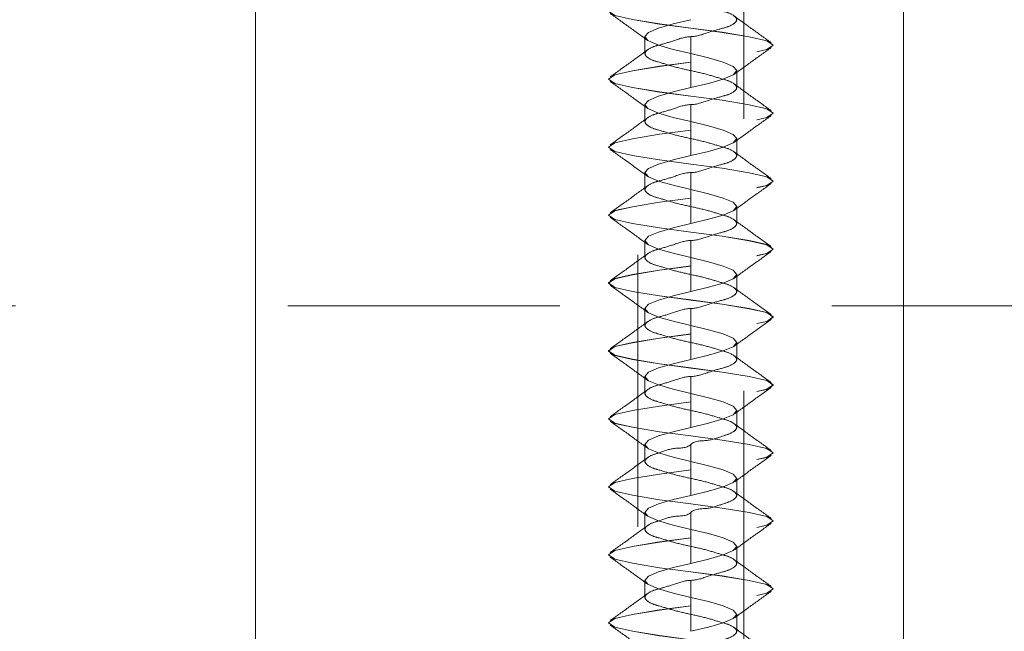
# Model space of a CAD drawing. Units: inches. Extents: x 0.3 to 16.7, y 0.2 to 10.7.
# Drawn here: x 14.1 to 14.5, y 5.1 to 5.4 of the extents above; entities that cross this region are included whole.
import ezdxf

# ---------------------------------------------------------------- set-up
doc = ezdxf.new("R2010")
doc.units = ezdxf.units.IN
doc.header["$MEASUREMENT"] = 0
doc.linetypes.add('HIDDEN', pattern=[0.075, 0.05, -0.025])
doc.styles.add('SLDTEXTSTYLE0', font='TXT', dxfattribs={"width": 0.75})
doc.dimstyles.new('SLDDIMSTYLE4', dxfattribs={"dimtxt": 0.083333, "dimasz": 0.06, "dimexe": 0, "dimexo": 0.0625, "dimgap": 0.020833, "dimtad": 0, "dimtih": 1, "dimtoh": 1, "dimdec": 6, "dimlfac": 4, "dimrnd": 1e-09, "dimzin": 12, "dimdsep": 46, "dimlunit": 5, "dimtxsty": 'SLDTEXTSTYLE0', "dimblk1": 'OBLIQUE', "dimblk2": 'OBLIQUE', "dimsah": 1, "dimcen": 0.09, "dimadec": 0, "dimazin": 3, "dimtfac": 1, "dimtdec": 3, "dimtmove": 0, "dimatfit": 0, "dimldrblk": 'OBLIQUE', "dimfxl": 0, "dimfrac": 2, "dimtolj": 1, "dimtzin": 12, "dimarcsym": 0})
doc.dimstyles.new('SLDDIMSTYLE5', dxfattribs={"dimtxt": 0.083333, "dimasz": 0.06, "dimexe": 0, "dimexo": 0.0625, "dimgap": 0.020833, "dimtad": 0, "dimtih": 1, "dimtoh": 1, "dimdec": 6, "dimlfac": 4, "dimrnd": 1e-09, "dimzin": 12, "dimdsep": 46, "dimlunit": 5, "dimtxsty": 'SLDTEXTSTYLE0', "dimblk1": 'OBLIQUE', "dimblk2": 'OBLIQUE', "dimsah": 1, "dimcen": 0.09, "dimadec": 0, "dimazin": 3, "dimtfac": 1, "dimtdec": 3, "dimtofl": 0, "dimtmove": 0, "dimatfit": 3, "dimldrblk": 'OBLIQUE', "dimfxl": 0, "dimfrac": 2, "dimtolj": 1, "dimtzin": 12, "dimarcsym": 0})

# ---------------------------------------------------------------- blocks, each defined once
blk = doc.blocks.new('_Oblique')
at = {"color": 0, "linetype": 'ByBlock', "lineweight": -2}
blk.add_line((-0.5, -0.5), (0.5, 0.5), dxfattribs=at)
blk = doc.blocks.new('_D_8')
at = {"color": 7, "linetype": 'Continuous', "lineweight": 0}
for p, q in [((13.78624, 5.52759), (13.78624, 4.4681)), ((14.21624, 5.52759), (14.21624, 4.4681)), ((13.98253, 4.59954), (14.04711, 4.59954)), ((13.78624, 4.5931), (13.66124, 4.5931)), ((14.21624, 4.5931), (14.34124, 4.5931))]:
    blk.add_line(p, q, dxfattribs=at)
at = {"color": 7, "linetype": 'Continuous', "lineweight": 18, "xscale": 0.06, "yscale": 0.06}
blk.add_blockref('_Oblique', (13.78624, 4.5931, -1.25), dxfattribs=at)
at = {"color": 7, "linetype": 'Continuous', "lineweight": 18, "xscale": 0.06, "yscale": 0.06, "rotation": 180.0000000000004}
blk.add_blockref('_Oblique', (14.21624, 4.5931, -1.25), dxfattribs=at)
at = {"color": 7, "linetype": 'Continuous', "lineweight": 18, "attachment_point": 1, "style": 'SLDTEXTSTYLE0'}
for s, insert, char_height in [('3', (13.99173, 4.67459), 0.0625), ('"', (14.05631, 4.63884), 0.08333), ('1', (13.91175, 4.63884), 0.08333), ('4', (13.99173, 4.58942), 0.0625)]:
    blk.add_mtext(s, dxfattribs=dict(at, insert=insert, char_height=char_height))
blk = doc.blocks.new('_D_13')
at = {"color": 7, "linetype": 'Continuous', "lineweight": 0}
for p, q in [((13.54811, 5.43384), (13.54811, 4.10622)), ((14.45436, 5.43384), (14.45436, 4.10622)), ((13.98253, 4.23767), (14.04711, 4.23767)), ((13.54811, 4.23122), (13.91175, 4.23122)), ((14.45436, 4.23122), (14.09072, 4.23122))]:
    blk.add_line(p, q, dxfattribs=at)
at = {"color": 7, "linetype": 'Continuous', "lineweight": 18, "xscale": 0.06, "yscale": 0.06, "rotation": 180.0000000000004}
blk.add_blockref('_Oblique', (13.54811, 4.23122, -1.25), dxfattribs=at)
at = {"color": 7, "linetype": 'Continuous', "lineweight": 18, "xscale": 0.06, "yscale": 0.06}
blk.add_blockref('_Oblique', (14.45436, 4.23122, -1.25), dxfattribs=at)
at = {"color": 7, "linetype": 'Continuous', "lineweight": 18, "attachment_point": 1, "style": 'SLDTEXTSTYLE0'}
for s, insert, char_height in [('5', (13.99173, 4.31271), 0.0625), ('"', (14.05631, 4.27696), 0.08333), ('3', (13.91175, 4.27696), 0.08333), ('8', (13.99173, 4.22754), 0.0625)]:
    blk.add_mtext(s, dxfattribs=dict(at, insert=insert, char_height=char_height))

msp = doc.modelspace()

# ---------------------------------------------------------------- linework, layer by layer
at = {"color": 7, "linetype": 'HIDDEN', "lineweight": 18}
for p, q in [((14.35670535, 5.4838412), (14.35670535, 4.73384112)), ((14.39576751, 4.73384112), (14.39576751, 5.4838412)), ((14.35936585, 5.36412035), (14.35936585, 5.35787066)), ((14.37623643, 5.35475784), (14.37623643, 5.36412035)), ((14.40648637, 5.36098289), (14.40648637, 5.36100812)), ((14.37623643, 5.3453707), (14.37623643, 5.3547332)), ((14.34598649, 5.34850815), (14.34598649, 5.34848293)), ((14.39310701, 5.3453707), (14.39310701, 5.35162038)), ((14.35936585, 5.33912042), (14.35936585, 5.33287073)), ((14.37623643, 5.32975792), (14.37623643, 5.33912042)), ((14.40648637, 5.33598297), (14.40648637, 5.33600819)), ((14.37623643, 5.32037019), (14.37623643, 5.32973269)), ((14.39310701, 5.32037019), (14.39310701, 5.32662046)), ((14.34598649, 5.32350823), (14.34598649, 5.323483)), ((14.35936585, 5.3141205), (14.35936585, 5.30787022)), ((14.37623643, 5.30475799), (14.37623643, 5.3141205)), ((14.40648637, 5.31098304), (14.40648637, 5.31100768)), ((14.37623643, 5.29537026), (14.37623643, 5.30473277)), ((14.39310701, 5.29537026), (14.39310701, 5.30162054)), ((14.34598649, 5.29850772), (14.34598649, 5.29848308)), ((14.35936585, 5.28912057), (14.35936585, 5.2828703)), ((14.37623643, 5.27975807), (14.37623643, 5.28912057)), ((14.40648637, 5.28598312), (14.40648637, 5.28600776)), ((14.37623643, 5.27037034), (14.37623643, 5.27973284)), ((14.39310701, 5.27037034), (14.39310701, 5.27662061)), ((14.34598649, 5.27350779), (14.34598649, 5.27348315)), ((16.52807792, 5.2651256), (13.50123672, 5.2651256)), ((14.35936585, 5.26412065), (14.35936585, 5.25787037)), ((14.37623643, 5.25475814), (14.37623643, 5.26412065)), ((14.40648637, 5.26098319), (14.40648637, 5.26100783)), ((14.37623643, 5.24537041), (14.37623643, 5.25473292)), ((14.39310701, 5.24537041), (14.39310701, 5.25162069)), ((14.34598649, 5.24850787), (14.34598649, 5.24848323)), ((14.35936585, 5.23912072), (14.35936585, 5.23287045)), ((14.37623643, 5.22975822), (14.37623643, 5.23912072)), ((14.40648637, 5.23598268), (14.40648637, 5.23600791)), ((14.37623643, 5.22037049), (14.37623643, 5.22973299)), ((14.39310701, 5.22037049), (14.39310701, 5.22662018)), ((14.34598649, 5.22350794), (14.34598649, 5.22348272)), ((14.35936585, 5.21412021), (14.35936585, 5.20787053)), ((14.37623643, 5.20475771), (14.37623643, 5.21412021)), ((14.40648637, 5.21098276), (14.40648637, 5.21100798)), ((14.37623643, 5.19537056), (14.37623643, 5.20473307)), ((14.39310701, 5.19537056), (14.39310701, 5.20162025)), ((14.34598649, 5.19850802), (14.34598649, 5.19848279)), ((14.35936585, 5.18912029), (14.35936585, 5.1828706)), ((14.37623643, 5.17975778), (14.37623643, 5.18912029)), ((14.40648637, 5.18598283), (14.40648637, 5.18600806)), ((14.37623643, 5.17037064), (14.37623643, 5.17973314)), ((14.39310701, 5.17037064), (14.39310701, 5.17662033)), ((14.34598649, 5.1735081), (14.34598649, 5.17348287)), ((14.35936585, 5.16412036), (14.35936585, 5.15787068)), ((14.37623643, 5.15475786), (14.37623643, 5.16412036)), ((14.40648637, 5.16098291), (14.40648637, 5.16100813)), ((14.37623643, 5.14537071), (14.37623643, 5.15473322)), ((14.39310701, 5.14537071), (14.39310701, 5.1516204)), ((14.34598649, 5.14850817), (14.34598649, 5.14848294))]:
    msp.add_line(p, q, dxfattribs=at)
at = {"color": 7, "linetype": 'HIDDEN', "lineweight": 18, "flags": 128}
for points in [[(14.37623643, 5.37975777), (14.36474083, 5.3782301), (14.35474884, 5.37657807), (14.34833488, 5.37511787), (14.34598649, 5.37350808), (14.34833488, 5.37189828), (14.35474884, 5.37043809), (14.36474083, 5.36878547), (14.37623643, 5.3672578), (14.38773203, 5.36573014), (14.39772402, 5.36407811), (14.40413797, 5.36261791), (14.40648637, 5.36100812), (14.40413797, 5.35939832), (14.39772402, 5.35793813), (14.38773203, 5.3562855), (14.37623643, 5.35475784), (14.37623643, 5.35475784)], [(14.37623643, 5.37973313), (14.36474083, 5.37820546), (14.35474884, 5.37655284), (14.34833488, 5.37509265), (14.34598649, 5.37348285), (14.34833488, 5.37187306), (14.35474884, 5.37041286), (14.36474083, 5.36876083), (14.37623643, 5.36723316), (14.38773203, 5.3657055), (14.39772402, 5.36405288), (14.40413797, 5.36259268), (14.40648637, 5.36098289), (14.40648637, 5.36098289), (14.40521625, 5.36011229), (14.40413797, 5.3593731), (14.39772402, 5.3579129), (14.38773203, 5.35626028), (14.37623643, 5.3547332)], [(14.37623584, 5.37037003), (14.36977965, 5.36880776), (14.3643067, 5.36724548), (14.36065005, 5.36568262), (14.35936585, 5.36412035), (14.36049048, 5.36275284), (14.36065064, 5.36255807), (14.36430729, 5.36099521), (14.36978082, 5.35943293), (14.37623702, 5.35787066), (14.38269262, 5.3563078), (14.38816557, 5.35474552), (14.39182281, 5.35318266), (14.39310701, 5.35162038), (14.39182281, 5.35005811), (14.38816557, 5.34849525), (14.38269262, 5.34693297), (14.37623643, 5.3453707), (14.37623643, 5.3453707)], [(14.37623643, 5.35475784), (14.36474083, 5.35323018), (14.35474884, 5.35157815), (14.34833488, 5.35011736), (14.34598649, 5.34850815), (14.34833488, 5.34689836), (14.35474884, 5.34543816), (14.36474083, 5.34378554), (14.37623643, 5.34225788), (14.38773203, 5.34073022), (14.39772402, 5.3390776), (14.40413797, 5.3376174), (14.40648637, 5.33600819), (14.40413797, 5.3343984), (14.39772402, 5.3329382), (14.38773203, 5.33128558), (14.37623643, 5.32975792), (14.37623643, 5.32975792)], [(14.37623643, 5.3547332), (14.36474083, 5.35320554), (14.35474884, 5.35155292), (14.34833488, 5.35009272), (14.34598649, 5.34848293), (14.34833488, 5.34687313), (14.35474884, 5.34541294), (14.36474083, 5.34376032), (14.37623643, 5.34223324), (14.38773203, 5.34070558), (14.39772402, 5.33905296), (14.40413797, 5.33759276), (14.40648637, 5.33598297), (14.40648637, 5.33598297), (14.40521625, 5.33511236), (14.40413797, 5.33437317), (14.39772402, 5.33291297), (14.38773203, 5.33126035), (14.37623643, 5.32973269)], [(14.37623584, 5.34537011), (14.36977965, 5.34380784), (14.3643067, 5.34224556), (14.36065005, 5.3406827), (14.35936585, 5.33912042), (14.36049048, 5.33775292), (14.36065064, 5.33755815), (14.36430729, 5.33599529), (14.36978082, 5.33443301), (14.37623702, 5.33287015), (14.38269262, 5.33130787), (14.38816557, 5.3297456), (14.39182281, 5.32818274), (14.39310701, 5.32662046), (14.39182281, 5.32505818), (14.38816557, 5.32349532), (14.38269262, 5.32193305), (14.37623643, 5.32037019), (14.37623643, 5.32037019)], [(14.37623643, 5.32975792), (14.36474083, 5.32823025), (14.35474884, 5.32657763), (14.34833488, 5.32511744), (14.34598649, 5.32350823), (14.34833488, 5.32189843), (14.35474884, 5.32043824), (14.36474083, 5.31878562), (14.37623643, 5.31725796), (14.38773203, 5.31573029), (14.39772402, 5.31407767), (14.40413797, 5.31261748), (14.40648637, 5.31100768), (14.40413797, 5.30939847), (14.39772402, 5.30793828), (14.38773203, 5.30628566), (14.37623643, 5.30475799), (14.37623643, 5.30475799)], [(14.37623643, 5.32973269), (14.36474083, 5.32820562), (14.35474884, 5.32655299), (14.34833488, 5.3250928), (14.34598649, 5.323483), (14.34833488, 5.32187321), (14.35474884, 5.32041301), (14.36474083, 5.31876039), (14.37623643, 5.31723273), (14.38773203, 5.31570507), (14.39772402, 5.31405303), (14.40413797, 5.31259284), (14.40648637, 5.31098304), (14.40648637, 5.31098304), (14.40521625, 5.31011244), (14.40413797, 5.30937325), (14.39772402, 5.30791305), (14.38773203, 5.30626043), (14.37623643, 5.30473277)], [(14.37623584, 5.32037019), (14.36977965, 5.31880791), (14.3643067, 5.31724505), (14.36065005, 5.31568277), (14.35936585, 5.3141205), (14.36049048, 5.31275299), (14.36065064, 5.31255764), (14.36430729, 5.31099536), (14.36978082, 5.30943309), (14.37623702, 5.30787022), (14.38269262, 5.30630795), (14.38816557, 5.30474567), (14.39182281, 5.30318281), (14.39310701, 5.30162054), (14.39182281, 5.30005767), (14.38816557, 5.2984954), (14.38269262, 5.29693312), (14.37623643, 5.29537026), (14.37623643, 5.29537026)], [(14.37623643, 5.30475799), (14.36474083, 5.30323033), (14.35474884, 5.30157771), (14.34833488, 5.30011751), (14.34598649, 5.29850772), (14.34833488, 5.29689851), (14.35474884, 5.29543831), (14.36474083, 5.29378569), (14.37623643, 5.29225803), (14.38773203, 5.29073037), (14.39772402, 5.28907775), (14.40413797, 5.28761755), (14.40648637, 5.28600776), (14.40413797, 5.28439855), (14.39772402, 5.28293776), (14.38773203, 5.28128573), (14.37623643, 5.27975807), (14.37623643, 5.27975807)], [(14.37623643, 5.30473277), (14.36474083, 5.3032051), (14.35474884, 5.30155307), (14.34833488, 5.30009287), (14.34598649, 5.29848308), (14.34833488, 5.29687328), (14.35474884, 5.29541309), (14.36474083, 5.29376047), (14.37623643, 5.2922328), (14.38773203, 5.29070514), (14.39772402, 5.28905311), (14.40413797, 5.28759291), (14.40648637, 5.28598312), (14.40648637, 5.28598312), (14.40521625, 5.28511251), (14.40413797, 5.28437332), (14.39772402, 5.28291313), (14.38773203, 5.2812605), (14.37623643, 5.27973284)], [(14.37623584, 5.29537026), (14.36977965, 5.29380799), (14.3643067, 5.29224512), (14.36065005, 5.29068285), (14.35936585, 5.28912057), (14.36049048, 5.28775307), (14.36065064, 5.28755771), (14.36430729, 5.28599544), (14.36978082, 5.28443316), (14.37623702, 5.2828703), (14.38269262, 5.28130802), (14.38816557, 5.27974516), (14.39182281, 5.27818289), (14.39310701, 5.27662061), (14.39182281, 5.27505775), (14.38816557, 5.27349547), (14.38269262, 5.2719332), (14.37623643, 5.27037034), (14.37623643, 5.27037034)], [(14.37623643, 5.27975807), (14.36474083, 5.27823041), (14.35474884, 5.27657779), (14.34833488, 5.27511759), (14.34598649, 5.27350779), (14.34833488, 5.271898), (14.35474884, 5.2704378), (14.36474083, 5.26878577), (14.37623643, 5.26725811), (14.38773203, 5.26573044), (14.39772402, 5.26407782), (14.40413797, 5.26261763), (14.40648637, 5.26100783), (14.40413797, 5.25939804), (14.39772402, 5.25793784), (14.38773203, 5.25628581), (14.37623643, 5.25475814), (14.37623643, 5.25475814)], [(14.37623643, 5.27973284), (14.36474083, 5.27820518), (14.35474884, 5.27655315), (14.34833488, 5.27509236), (14.34598649, 5.27348315), (14.34833488, 5.27187336), (14.35474884, 5.27041316), (14.36474083, 5.26876054), (14.37623643, 5.26723288), (14.38773203, 5.26570522), (14.39772402, 5.2640526), (14.40413797, 5.2625924), (14.40648637, 5.26098319), (14.40648637, 5.26098319), (14.40521625, 5.26011259), (14.40413797, 5.2593734), (14.39772402, 5.2579132), (14.38773203, 5.25626058), (14.37623643, 5.25473292)], [(14.37623584, 5.27037034), (14.36977965, 5.26880806), (14.3643067, 5.2672452), (14.36065005, 5.26568292), (14.35936585, 5.26412065), (14.36049048, 5.26275256), (14.36065064, 5.26255779), (14.36430729, 5.26099551), (14.36978082, 5.25943265), (14.37623702, 5.25787037), (14.38269262, 5.2563081), (14.38816557, 5.25474524), (14.39182281, 5.25318296), (14.39310701, 5.25162069), (14.39182281, 5.25005782), (14.38816557, 5.24849555), (14.38269262, 5.24693269), (14.37623643, 5.24537041), (14.37623643, 5.24537041)], [(14.37623643, 5.25475814), (14.36474083, 5.25323048), (14.35474884, 5.25157786), (14.34833488, 5.25011766), (14.34598649, 5.24850787), (14.34833488, 5.24689807), (14.35474884, 5.24543788), (14.36474083, 5.24378584), (14.37623643, 5.24225818), (14.38773203, 5.24073052), (14.39772402, 5.2390779), (14.40413797, 5.2376177), (14.40648637, 5.23600791), (14.40413797, 5.23439811), (14.39772402, 5.23293792), (14.38773203, 5.23128529), (14.37623643, 5.22975822), (14.37623643, 5.22975822)], [(14.37623643, 5.25473292), (14.36474083, 5.25320526), (14.35474884, 5.25155263), (14.34833488, 5.25009244), (14.34598649, 5.24848323), (14.34833488, 5.24687343), (14.35474884, 5.24541324), (14.36474083, 5.24376062), (14.37623643, 5.24223296), (14.38773203, 5.24070529), (14.39772402, 5.23905267), (14.40413797, 5.23759248), (14.40648637, 5.23598268), (14.40648637, 5.23598268), (14.40521625, 5.23511266), (14.40413797, 5.23437347), (14.39772402, 5.23291328), (14.38773203, 5.23126066), (14.37623643, 5.22973299)], [(14.37623584, 5.24537041), (14.36977965, 5.24380755), (14.3643067, 5.24224527), (14.36065005, 5.240683), (14.35936585, 5.23912014), (14.36049048, 5.23775263), (14.36065064, 5.23755786), (14.36430729, 5.23599559), (14.36978082, 5.23443273), (14.37623702, 5.23287045), (14.38269262, 5.23130817), (14.38816557, 5.22974531), (14.39182281, 5.22818304), (14.39310701, 5.22662018), (14.39182281, 5.2250579), (14.38816557, 5.22349562), (14.38269262, 5.22193276), (14.37623643, 5.22037049), (14.37623643, 5.22037049)], [(14.37623643, 5.22975822), (14.36474083, 5.22823056), (14.35474884, 5.22657794), (14.34833488, 5.22511774), (14.34598649, 5.22350794), (14.34833488, 5.22189815), (14.35474884, 5.22043795), (14.36474083, 5.21878533), (14.37623643, 5.21725767), (14.38773203, 5.21573059), (14.39772402, 5.21407797), (14.40413797, 5.21261778), (14.40648637, 5.21100798), (14.40413797, 5.20939819), (14.39772402, 5.20793799), (14.38773203, 5.20628537), (14.37623643, 5.20475771), (14.37623643, 5.20475771)], [(14.37623643, 5.22973299), (14.36474083, 5.22820533), (14.35474884, 5.22655271), (14.34833488, 5.22509251), (14.34598649, 5.22348272), (14.34833488, 5.22187351), (14.35474884, 5.22041331), (14.36474083, 5.21876069), (14.37623643, 5.21723303), (14.38773203, 5.21570537), (14.39772402, 5.21405275), (14.40413797, 5.21259255), (14.40648637, 5.21098276), (14.40648637, 5.21098276), (14.40521625, 5.21011215), (14.40413797, 5.20937355), (14.39772402, 5.20791276), (14.38773203, 5.20626073), (14.37623643, 5.20473307)], [(14.37623584, 5.22037049), (14.36977965, 5.21880763), (14.3643067, 5.21724535), (14.36065005, 5.21568308), (14.35936585, 5.21412021), (14.36049048, 5.21275271), (14.36065064, 5.21255794), (14.36430729, 5.21099566), (14.36978082, 5.2094328), (14.37623702, 5.20787053), (14.38269262, 5.20630766), (14.38816557, 5.20474539), (14.39182281, 5.20318311), (14.39310701, 5.20162025), (14.39182281, 5.20005798), (14.38816557, 5.1984957), (14.38269262, 5.19693284), (14.37623643, 5.19537056), (14.37623643, 5.19537056)], [(14.37623643, 5.20475771), (14.36474083, 5.20323063), (14.35474884, 5.20157801), (14.34833488, 5.20011781), (14.34598649, 5.19850802), (14.34833488, 5.19689823), (14.35474884, 5.19543803), (14.36474083, 5.19378541), (14.37623643, 5.19225775), (14.38773203, 5.19073008), (14.39772402, 5.18907805), (14.40413797, 5.18761785), (14.40648637, 5.18600806), (14.40413797, 5.18439826), (14.39772402, 5.18293807), (14.38773203, 5.18128545), (14.37623643, 5.17975778), (14.37623643, 5.17975778)], [(14.37623643, 5.20473307), (14.36474083, 5.20320541), (14.35474884, 5.20155279), (14.34833488, 5.20009259), (14.34598649, 5.19848279), (14.34833488, 5.196873), (14.35474884, 5.1954128), (14.36474083, 5.19376077), (14.37623643, 5.19223311), (14.38773203, 5.19070544), (14.39772402, 5.18905282), (14.40413797, 5.18759263), (14.40648637, 5.18598283), (14.40648637, 5.18598283), (14.40521625, 5.18511223), (14.40413797, 5.18437304), (14.39772402, 5.18291284), (14.38773203, 5.18126081), (14.37623643, 5.17973314)], [(14.37623584, 5.19537056), (14.36977965, 5.1938077), (14.3643067, 5.19224543), (14.36065005, 5.19068256), (14.35936585, 5.18912029), (14.36049048, 5.18775278), (14.36065064, 5.18755801), (14.36430729, 5.18599515), (14.36978082, 5.18443288), (14.37623702, 5.1828706), (14.38269262, 5.18130774), (14.38816557, 5.17974546), (14.39182281, 5.17818319), (14.39310701, 5.17662033), (14.39182281, 5.17505805), (14.38816557, 5.17349519), (14.38269262, 5.17193291), (14.37623643, 5.17037064), (14.37623643, 5.17037064)], [(14.37623643, 5.17975778), (14.36474083, 5.17823012), (14.35474884, 5.17657809), (14.34833488, 5.17511789), (14.34598649, 5.1735081), (14.34833488, 5.1718983), (14.35474884, 5.1704381), (14.36474083, 5.16878548), (14.37623643, 5.16725782), (14.38773203, 5.16573016), (14.39772402, 5.16407812), (14.40413797, 5.16261734), (14.40648637, 5.16100813), (14.40413797, 5.15939834), (14.39772402, 5.15793814), (14.38773203, 5.15628552), (14.37623643, 5.15475786), (14.37623643, 5.15475786)], [(14.37623643, 5.17973314), (14.36474083, 5.17820548), (14.35474884, 5.17655286), (14.34833488, 5.17509266), (14.34598649, 5.17348287), (14.34833488, 5.17187307), (14.35474884, 5.17041288), (14.36474083, 5.16876084), (14.37623643, 5.16723318), (14.38773203, 5.16570552), (14.39772402, 5.1640529), (14.40413797, 5.1625927), (14.40648637, 5.16098291), (14.40648637, 5.16098291), (14.40521625, 5.1601123), (14.40413797, 5.15937311), (14.39772402, 5.15791292), (14.38773203, 5.15626029), (14.37623643, 5.15473322)], [(14.37623584, 5.17037005), (14.36977965, 5.16880778), (14.3643067, 5.1672455), (14.36065005, 5.16568264), (14.35936585, 5.16412036), (14.36049048, 5.16275286), (14.36065064, 5.16255809), (14.36430729, 5.16099523), (14.36978082, 5.15943295), (14.37623702, 5.15787068), (14.38269262, 5.15630781), (14.38816557, 5.15474554), (14.39182281, 5.15318268), (14.39310701, 5.1516204), (14.39182281, 5.15005813), (14.38816557, 5.14849526), (14.38269262, 5.14693299), (14.37623643, 5.14537071), (14.37623643, 5.14537071)], [(14.37623643, 5.15475786), (14.36474083, 5.1532302), (14.35474884, 5.15157758), (14.34833488, 5.15011738), (14.34598649, 5.14850817), (14.34833488, 5.14689838), (14.35474884, 5.14543818), (14.36474083, 5.14378556), (14.37623643, 5.1422579), (14.38773203, 5.14073023), (14.39772402, 5.13907761), (14.40413797, 5.13761742), (14.40648637, 5.13600821), (14.40413797, 5.13439841), (14.39772402, 5.13293822), (14.38773203, 5.1312856), (14.37623643, 5.12975793), (14.37623643, 5.12975793)], [(14.37623643, 5.15473322), (14.36474083, 5.15320556), (14.35474884, 5.15155294), (14.34833488, 5.15009274), (14.34598649, 5.14848294), (14.34833488, 5.14687315), (14.35474884, 5.14541295), (14.36474083, 5.14376033), (14.37623643, 5.14223267), (14.38773203, 5.14070559), (14.39772402, 5.13905297), (14.40413797, 5.13759278), (14.40648637, 5.13598298), (14.40648637, 5.13598298), (14.40521625, 5.13511238), (14.40413797, 5.13437319), (14.39772402, 5.13291299), (14.38773203, 5.13126037), (14.37623643, 5.12973271)]]:
    msp.add_lwpolyline(points, dxfattribs=at)
at = {"color": 7, "linetype": 'Continuous', "lineweight": 18}
msp.add_circle((14.00491075, 5.77970705), 2.57508597, dxfattribs=at)
at = {"color": 7, "linetype": 'HIDDEN', "lineweight": 18}
for points, knots in [([(14.37623702, 5.38912086), (14.37623682, 5.38912066), (14.37468327, 5.38756699), (14.36983379, 5.38821855), (14.36484829, 5.38597573), (14.36125259, 5.38514155), (14.35870581, 5.38286903), (14.36125651, 5.38060854), (14.3648087, 5.37969103), (14.3700758, 5.3779716), (14.37623647, 5.37662031), (14.38239684, 5.37526901), (14.3876645, 5.37354968), (14.39121586, 5.37263384), (14.39376798, 5.37036995), (14.39121546, 5.36811125), (14.38766859, 5.36715955), (14.38237285, 5.36566575), (14.37843366, 5.36412032), (14.37623662, 5.36412035), (14.37623643, 5.36412035)], [0, 0, 0, 0, 0.000011308, 0.089838949, 0.169060993, 0.221718977, 0.250007262, 0.278295547, 0.330953531, 0.410177848, 0.500005489, 0.58983313, 0.669055174, 0.721713158, 0.750001443, 0.778289728, 0.830947712, 0.910164363, 0.999992004, 1, 1, 1, 1]), ([(14.34665234, 5.37261342), (14.3489692, 5.37096523), (14.3535684, 5.36769338), (14.3581198, 5.36435536), (14.36037843, 5.36269887)], [0, 0, 0, 0, 0.503751057, 1, 1, 1, 1]), ([(14.4058211, 5.36187696), (14.40350429, 5.36352541), (14.39890513, 5.36679778), (14.3943533, 5.37013566), (14.39209443, 5.3717921)], [0, 0, 0, 0, 0.50374696, 1, 1, 1, 1]), ([(14.37623702, 5.36412035), (14.37623682, 5.36412035), (14.37403978, 5.36412037), (14.37010047, 5.36257478), (14.36480434, 5.3610813), (14.3612577, 5.36012934), (14.35870486, 5.35787129), (14.36125709, 5.35560739), (14.3648084, 5.35469174), (14.3700759, 5.35297146), (14.37623643, 5.35162039), (14.38239694, 5.35026927), (14.38766449, 5.34854912), (14.39121556, 5.34763324), (14.393768, 5.34536998), (14.39121538, 5.34311128), (14.38766864, 5.34215965), (14.38237284, 5.34066582), (14.37843366, 5.3391204), (14.37623662, 5.33912042), (14.37623643, 5.33912042)], [0, 0, 0, 0, 0.000007996, 0.08983664, 0.169061843, 0.221720415, 0.250002814, 0.278291415, 0.330949986, 0.410175189, 0.500003833, 0.589832477, 0.66905768, 0.721716252, 0.749998651, 0.778287252, 0.830945823, 0.91016336, 0.999992004, 1, 1, 1, 1]), ([(14.36037843, 5.35929214), (14.35811982, 5.35763542), (14.35356856, 5.35429701), (14.34896922, 5.35102516), (14.34665234, 5.349377)], [0, 0, 0, 0, 0.4962592311, 1, 1, 1, 1]), ([(14.39209443, 5.35019891), (14.39435327, 5.35185537), (14.39890497, 5.35519325), (14.40350427, 5.35846524), (14.4058211, 5.36011346)], [0, 0, 0, 0, 0.496263041, 1, 1, 1, 1]), ([(14.34665234, 5.3476135), (14.3489692, 5.3459653), (14.3535684, 5.34269345), (14.3581198, 5.33935543), (14.36037843, 5.33769895)], [0, 0, 0, 0, 0.503751057, 1, 1, 1, 1]), ([(14.4058211, 5.33687704), (14.40350424, 5.33852522), (14.39890481, 5.34179721), (14.39435325, 5.34513548), (14.39209443, 5.34679217)], [0, 0, 0, 0, 0.503726672, 1, 1, 1, 1]), ([(14.37623702, 5.33912042), (14.37623682, 5.33912042), (14.37403978, 5.33912045), (14.37010047, 5.33757485), (14.36480434, 5.33608138), (14.3612577, 5.33512942), (14.35870486, 5.33287136), (14.36125709, 5.33060746), (14.3648084, 5.32969181), (14.37007591, 5.32797154), (14.37623643, 5.32662046), (14.38239695, 5.32526938), (14.38766445, 5.32354911), (14.39121577, 5.32263346), (14.393768, 5.32036956), (14.39121516, 5.3181115), (14.38766868, 5.31715963), (14.38237282, 5.31566593), (14.37843366, 5.31412047), (14.37623662, 5.3141205), (14.37623643, 5.3141205)], [0, 0, 0, 0, 0.000007996, 0.08983664, 0.169061843, 0.221720415, 0.250002814, 0.278291415, 0.330949986, 0.410175189, 0.500003833, 0.589832477, 0.66905768, 0.721716252, 0.750004852, 0.778287252, 0.830945823, 0.91016336, 0.999992004, 1, 1, 1, 1]), ([(14.36037843, 5.33429221), (14.35811982, 5.3326355), (14.35356856, 5.32929709), (14.34896922, 5.32602524), (14.34665234, 5.32437707)], [0, 0, 0, 0, 0.4962592311, 1, 1, 1, 1]), ([(14.39209443, 5.32519898), (14.39435327, 5.32685545), (14.39890497, 5.33019333), (14.40350427, 5.33346531), (14.4058211, 5.33511354)], [0, 0, 0, 0, 0.496263041, 1, 1, 1, 1]), ([(14.34665234, 5.32261357), (14.3489692, 5.32096538), (14.3535684, 5.31769353), (14.3581198, 5.31435551), (14.36037843, 5.31269902)], [0, 0, 0, 0, 0.503751057, 1, 1, 1, 1]), ([(14.4058211, 5.31187711), (14.40350424, 5.3135253), (14.39890481, 5.31679729), (14.39435325, 5.32013556), (14.39209443, 5.32179225)], [0, 0, 0, 0, 0.503726672, 1, 1, 1, 1]), ([(14.37623702, 5.3141205), (14.37623682, 5.3141205), (14.37403978, 5.31412052), (14.37010045, 5.31257496), (14.36480438, 5.31108136), (14.36125748, 5.31012964), (14.35870486, 5.30787094), (14.3612573, 5.30560768), (14.36480836, 5.3046918), (14.37007592, 5.30297165), (14.37623643, 5.30162053), (14.38239695, 5.30026946), (14.38766446, 5.29854918), (14.39121577, 5.29763354), (14.393768, 5.29536961), (14.39121505, 5.29311162), (14.38766896, 5.29215872), (14.38237264, 5.29066635), (14.37843366, 5.28912055), (14.37623662, 5.28912057), (14.37623643, 5.28912057)], [0, 0, 0, 0, 0.000007996, 0.089836573, 0.169061716, 0.221720248, 0.250008828, 0.278291206, 0.330949738, 0.410174882, 0.500003458, 0.589832035, 0.669057178, 0.721715711, 0.75000429, 0.778286668, 0.830948223, 0.910163427, 0.999992004, 1, 1, 1, 1]), ([(14.36037843, 5.3092917), (14.3581198, 5.30763521), (14.3535684, 5.30429719), (14.3489692, 5.30102535), (14.34665234, 5.29937715)], [0, 0, 0, 0, 0.496248943, 1, 1, 1, 1]), ([(14.39209443, 5.30019906), (14.39435327, 5.30185552), (14.39890497, 5.3051934), (14.40350427, 5.30846539), (14.4058211, 5.31011361)], [0, 0, 0, 0, 0.496263041, 1, 1, 1, 1]), ([(14.34665234, 5.29761365), (14.3489692, 5.29596545), (14.3535684, 5.2926936), (14.3581198, 5.28935558), (14.36037843, 5.2876991)], [0, 0, 0, 0, 0.503751057, 1, 1, 1, 1]), ([(14.4058211, 5.28687719), (14.40350427, 5.28852541), (14.39890497, 5.29179739), (14.39435327, 5.29513527), (14.39209443, 5.29679174)], [0, 0, 0, 0, 0.503736959, 1, 1, 1, 1]), ([(14.37623702, 5.28912057), (14.37623682, 5.28912057), (14.37403978, 5.2891206), (14.37010044, 5.28757503), (14.36480443, 5.28608146), (14.3612574, 5.28512967), (14.35870488, 5.28287097), (14.361257, 5.28060708), (14.36480836, 5.27969124), (14.37007602, 5.27797192), (14.37623641, 5.27662054), (14.38239697, 5.27526954), (14.38766441, 5.27354928), (14.39121586, 5.27263357), (14.39376798, 5.27036966), (14.39121546, 5.26811098), (14.38766868, 5.26715915), (14.38237272, 5.26566629), (14.37843366, 5.26412062), (14.37623662, 5.26412065), (14.37623643, 5.26412065)], [0, 0, 0, 0, 0.000007996, 0.089835935, 0.169060514, 0.221718673, 0.250007051, 0.27829543, 0.330953588, 0.410175895, 0.500003833, 0.589831772, 0.669056351, 0.72171451, 0.750002888, 0.778291267, 0.830949425, 0.910164065, 0.999992004, 1, 1, 1, 1]), ([(14.36037843, 5.28429178), (14.3581198, 5.28263529), (14.3535684, 5.27929727), (14.3489692, 5.27602542), (14.34665234, 5.27437722)], [0, 0, 0, 0, 0.496248943, 1, 1, 1, 1]), ([(14.39209443, 5.27519913), (14.39435327, 5.2768556), (14.39890497, 5.28019348), (14.40350427, 5.28346547), (14.4058211, 5.28511369)], [0, 0, 0, 0, 0.496263041, 1, 1, 1, 1]), ([(14.34665234, 5.27261372), (14.3489692, 5.27096553), (14.3535684, 5.26769368), (14.3581198, 5.26435566), (14.36037843, 5.26269917)], [0, 0, 0, 0, 0.503751057, 1, 1, 1, 1]), ([(14.4058211, 5.26187726), (14.40350427, 5.26352548), (14.39890497, 5.26679747), (14.39435327, 5.27013535), (14.39209443, 5.27179181)], [0, 0, 0, 0, 0.503736959, 1, 1, 1, 1]), ([(14.37623702, 5.26412065), (14.37623682, 5.26412065), (14.37403978, 5.26412067), (14.37010044, 5.26257511), (14.36480443, 5.26108153), (14.3612574, 5.26012974), (14.35870488, 5.25787105), (14.361257, 5.25560714), (14.36480846, 5.25469146), (14.3700758, 5.25297102), (14.37623652, 5.25162089), (14.38239696, 5.25026955), (14.38766441, 5.24854936), (14.39121586, 5.24763364), (14.39376798, 5.24536974), (14.39121546, 5.24311105), (14.38766868, 5.24215922), (14.38237272, 5.24066636), (14.37843366, 5.2391207), (14.37623662, 5.23912072), (14.37623643, 5.23912072)], [0, 0, 0, 0, 0.000007996, 0.089835897, 0.169060443, 0.22171858, 0.250006946, 0.278295313, 0.330953449, 0.410177996, 0.500004043, 0.589831944, 0.66905649, 0.721714627, 0.750002993, 0.77829136, 0.830949496, 0.910164103, 0.999992004, 1, 1, 1, 1]), ([(14.36037843, 5.25929185), (14.3581198, 5.25763536), (14.3535684, 5.25429734), (14.3489692, 5.2510255), (14.34665234, 5.2493773)], [0, 0, 0, 0, 0.496248943, 1, 1, 1, 1]), ([(14.39209443, 5.25019921), (14.39435327, 5.25185568), (14.39890497, 5.25519355), (14.40350427, 5.25846554), (14.4058211, 5.26011376)], [0, 0, 0, 0, 0.496263041, 1, 1, 1, 1]), ([(14.34665234, 5.2476138), (14.34896922, 5.24596564), (14.35356856, 5.24269378), (14.35811982, 5.23935538), (14.36037843, 5.23769866)], [0, 0, 0, 0, 0.5037407689, 1, 1, 1, 1]), ([(14.4058211, 5.23687734), (14.40350427, 5.23852556), (14.39890497, 5.24179755), (14.39435327, 5.24513542), (14.39209443, 5.24679189)], [0, 0, 0, 0, 0.503736959, 1, 1, 1, 1]), ([(14.37623702, 5.23912072), (14.37623682, 5.23912072), (14.37403978, 5.23912075), (14.37010044, 5.23757518), (14.36480443, 5.23608161), (14.3612574, 5.23512982), (14.35870488, 5.23287112), (14.361257, 5.23060722), (14.36480845, 5.2296915), (14.37007591, 5.2279713), (14.37623631, 5.22662004), (14.38239715, 5.22526962), (14.38766415, 5.22355001), (14.39121635, 5.22263254), (14.39376705, 5.22037205), (14.39122027, 5.2180995), (14.38762463, 5.21726558), (14.38263971, 5.21502139), (14.37779015, 5.21567405), (14.37623662, 5.21412041), (14.37623643, 5.21412021)], [0, 0, 0, 0, 0.000007996, 0.089835561, 0.169059812, 0.221717752, 0.250006013, 0.278294274, 0.330952214, 0.410176465, 0.50000403, 0.589829742, 0.669053993, 0.721711933, 0.750000194, 0.778288455, 0.830946395, 0.91016298, 0.999988692, 1, 1, 1, 1]), ([(14.36037843, 5.23429193), (14.3581198, 5.23263544), (14.3535684, 5.22929742), (14.3489692, 5.22602557), (14.34665234, 5.22437737)], [0, 0, 0, 0, 0.496248943, 1, 1, 1, 1]), ([(14.39209443, 5.2251987), (14.39435325, 5.22685539), (14.39890481, 5.23019366), (14.40350424, 5.23346565), (14.4058211, 5.23511384)], [0, 0, 0, 0, 0.496273328, 1, 1, 1, 1]), ([(14.34665234, 5.22261388), (14.34896922, 5.22096571), (14.35356856, 5.21769386), (14.35811982, 5.21435545), (14.36037843, 5.21269874)], [0, 0, 0, 0, 0.5037407689, 1, 1, 1, 1]), ([(14.4058211, 5.21187741), (14.40350427, 5.21352563), (14.39890497, 5.21679762), (14.39435327, 5.2201355), (14.39209443, 5.22179196)], [0, 0, 0, 0, 0.503736959, 1, 1, 1, 1]), ([(14.37623702, 5.2141208), (14.37623682, 5.2141206), (14.3746833, 5.21256696), (14.36983355, 5.21321955), (14.36484839, 5.21097552), (14.36125259, 5.21014151), (14.35870581, 5.20786896), (14.36125651, 5.20560848), (14.3648087, 5.20469097), (14.3700758, 5.20297153), (14.37623645, 5.20162032), (14.38239693, 5.20026873), (14.38766425, 5.19855023), (14.39121635, 5.19763259), (14.39376705, 5.19537213), (14.39122027, 5.19309958), (14.38762463, 5.19226565), (14.38263971, 5.19002146), (14.37779015, 5.19067413), (14.37623662, 5.18912048), (14.37623643, 5.18912029)], [0, 0, 0, 0, 0.000011308, 0.089836927, 0.169061096, 0.221718981, 0.250007212, 0.278295444, 0.330953329, 0.410177497, 0.50000497, 0.589832442, 0.669054337, 0.721712222, 0.750000454, 0.778288685, 0.83094657, 0.910163073, 0.999988692, 1, 1, 1, 1]), ([(14.36037843, 5.209292), (14.3581198, 5.20763551), (14.3535684, 5.2042975), (14.3489692, 5.20102565), (14.34665234, 5.19937745)], [0, 0, 0, 0, 0.496248943, 1, 1, 1, 1]), ([(14.39209443, 5.20019877), (14.39435325, 5.20185547), (14.39890481, 5.20519373), (14.40350424, 5.20846572), (14.4058211, 5.21011391)], [0, 0, 0, 0, 0.496273328, 1, 1, 1, 1]), ([(14.34665234, 5.19761395), (14.34896917, 5.19596553), (14.35356824, 5.19269329), (14.35811978, 5.18935527), (14.36037843, 5.18769881)], [0, 0, 0, 0, 0.503761058, 1, 1, 1, 1]), ([(14.4058211, 5.18687749), (14.40350427, 5.18852571), (14.39890497, 5.1917977), (14.39435327, 5.19513557), (14.39209443, 5.19679204)], [0, 0, 0, 0, 0.503736959, 1, 1, 1, 1]), ([(14.37623702, 5.18912088), (14.37623682, 5.18912068), (14.37468327, 5.187567), (14.36983379, 5.18821857), (14.36484829, 5.18597575), (14.36125259, 5.18514156), (14.35870581, 5.18286904), (14.36125651, 5.18060855), (14.3648087, 5.17969105), (14.37007579, 5.17797161), (14.3762365, 5.17662037), (14.38239676, 5.17526889), (14.38766478, 5.17355004), (14.39121545, 5.17263314), (14.393768, 5.17036994), (14.39121537, 5.16811121), (14.38766864, 5.1671596), (14.38237283, 5.16566576), (14.37843366, 5.16412034), (14.37623662, 5.16412036), (14.37623643, 5.16412036)], [0, 0, 0, 0, 0.0000113082, 0.0898392346, 0.1690615309, 0.2217196821, 0.2500080568, 0.2782964316, 0.3309545827, 0.4101791521, 0.5000070785, 0.5898350049, 0.6690573013, 0.7217184751, 0.7500006483, 0.778289023, 0.8309471742, 0.9101640775, 0.9999920039, 1, 1, 1, 1]), ([(14.36037843, 5.18429208), (14.35811978, 5.18263562), (14.35356824, 5.1792976), (14.34896917, 5.17602536), (14.34665234, 5.17437694)], [0, 0, 0, 0, 0.496238942, 1, 1, 1, 1]), ([(14.39209443, 5.17519885), (14.39435327, 5.17685532), (14.39890497, 5.18019319), (14.40350427, 5.18346518), (14.4058211, 5.1851134)], [0, 0, 0, 0, 0.496263041, 1, 1, 1, 1]), ([(14.34665234, 5.17261344), (14.3489692, 5.17096524), (14.3535684, 5.16769339), (14.3581198, 5.16435538), (14.36037843, 5.16269889)], [0, 0, 0, 0, 0.503751057, 1, 1, 1, 1]), ([(14.4058211, 5.16187698), (14.40350429, 5.16352543), (14.39890513, 5.1667978), (14.3943533, 5.17013568), (14.39209443, 5.17179212)], [0, 0, 0, 0, 0.50374696, 1, 1, 1, 1]), ([(14.37623702, 5.16412036), (14.37623682, 5.16412036), (14.37403978, 5.16412039), (14.37010047, 5.16257479), (14.36480434, 5.16108132), (14.3612577, 5.16012936), (14.35870486, 5.1578713), (14.36125709, 5.1556074), (14.3648084, 5.15469176), (14.3700759, 5.15297148), (14.37623643, 5.15162041), (14.38239694, 5.15026929), (14.38766449, 5.14854914), (14.39121556, 5.14763326), (14.393768, 5.14536999), (14.39121538, 5.1431113), (14.38766864, 5.14215966), (14.38237284, 5.14066583), (14.37843366, 5.13912042), (14.37623662, 5.13912044), (14.37623643, 5.13912044)], [0, 0, 0, 0, 0.000007996, 0.08983664, 0.169061843, 0.221720415, 0.250002814, 0.278291415, 0.330949986, 0.410175189, 0.500003833, 0.589832477, 0.66905768, 0.721716252, 0.749998651, 0.778287252, 0.830945823, 0.91016336, 0.999992004, 1, 1, 1, 1]), ([(14.39209443, 5.15019892), (14.39435327, 5.15185539), (14.39890497, 5.15519327), (14.40350427, 5.15846526), (14.4058211, 5.16011348)], [0, 0, 0, 0, 0.496263041, 1, 1, 1, 1]), ([(14.36037843, 5.15929215), (14.35811982, 5.15763544), (14.35356856, 5.15429703), (14.34896922, 5.15102518), (14.34665234, 5.14937701)], [0, 0, 0, 0, 0.4962592311, 1, 1, 1, 1]), ([(14.34665234, 5.14761351), (14.3489692, 5.14596532), (14.3535684, 5.14269347), (14.3581198, 5.13935545), (14.36037843, 5.13769896)], [0, 0, 0, 0, 0.503751057, 1, 1, 1, 1]), ([(14.4058211, 5.13687705), (14.40350424, 5.13852524), (14.39890481, 5.14179723), (14.39435325, 5.1451355), (14.39209443, 5.14679219)], [0, 0, 0, 0, 0.503726672, 1, 1, 1, 1])]:
    msp.add_open_spline(points, degree=3, knots=knots, dxfattribs=at)

# ---------------------------------------------------------------- dimensions: what is measured, and where the dimension line sits
at = {"color": 7, "linetype": 'Continuous', "lineweight": 18}
for base, p1, p2, dimstyle, picture, middle in [((14.21623646, 4.59310317), (13.78623646, 5.5775913), (14.21623646, 5.5775913), 'SLDDIMSTYLE4', '_D_8', (14.00123646, 4.59310317)), ((14.45436146, 4.23122446), (13.54811146, 5.4838413), (14.45436146, 5.4838413), 'SLDDIMSTYLE5', '_D_13', (14.00123646, 4.23122446))]:
    dim = msp.add_linear_dim(base=base, p1=p1, p2=p2, dimstyle=dimstyle, dxfattribs=at)
    dim.commit()
    dim.dimension.update_dxf_attribs({"geometry": picture, "text_midpoint": middle, "dimtype": 160})

doc.saveas('drawing.dxf')
